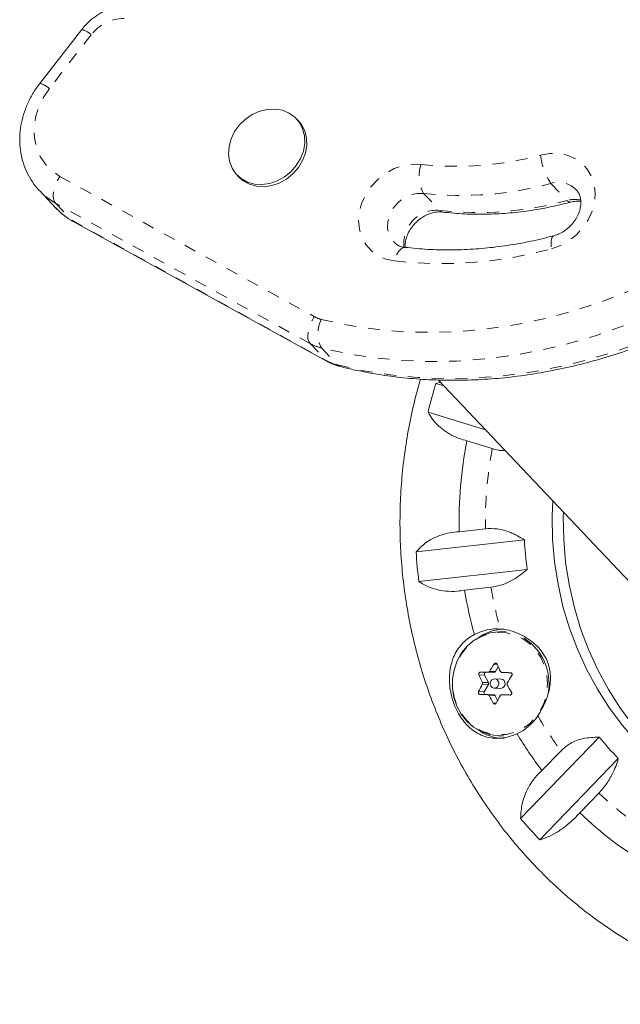
# Model space of a CAD drawing. Extents: x -61 to 447, y -9 to 607.
# Drawn here: x 302 to 307, y 196 to 205 of the extents above; entities that cross this region are included whole.
import ezdxf

# ---------------------------------------------------------------- set-up
doc = ezdxf.new("R2010")
doc.units = 0
doc.header["$LTSCALE"] = 0.125
doc.header["$MEASUREMENT"] = 0
doc.linetypes.add('PHANTOM', pattern=[0.5, 0.25, -0.05, 0.05, -0.05, 0.05, -0.05])
doc.layers.add('CONTOUR', color=7, linetype='CONTINUOUS')

msp = doc.modelspace()

# ---------------------------------------------------------------- linework, layer by layer
at = {"layer": 'CONTOUR', "linetype": 'Continuous', "lineweight": 15}
for p, q in [((302.81229, 204.42258), (302.46046, 203.97055)), ((304.63202, 203.65584), (304.61508, 203.67375)), ((304.11566, 203.20127), (304.1326, 203.18336)), ((302.45948, 203.06633), (302.59505, 202.92303)), ((302.74113, 202.81015), (304.87876, 201.63107)), ((305.82433, 201.45992), (305.78623, 201.44887)), ((305.78623, 201.44887), (305.85495, 201.42756)), ((305.80682, 201.47843), (308.24905, 198.89696)), ((306.20358, 201.05905), (305.72129, 201.20862)), ((306.04749, 200.96681), (306.26045, 200.90077)), ((306.20307, 200.22753), (305.98238, 200.20275)), ((305.6211, 200.0329), (306.53078, 200.13503)), ((306.55405, 199.88639), (305.64437, 199.78426)), ((306.02845, 199.71044), (306.24915, 199.73522)), ((306.37601, 199.36186), (306.34026, 199.3627)), ((306.15062, 199.31713), (306.19279, 199.34139)), ((306.20903, 199.0214), (306.27602, 199.02011)), ((306.28873, 199.02768), (306.31101, 199.06735)), ((306.34214, 199.01905), (306.39324, 199.01786)), ((306.39324, 199.01786), (306.41362, 199.01746)), ((306.22826, 198.93508), (306.19601, 198.99821)), ((306.33368, 198.96431), (306.27996, 198.96556)), ((306.19322, 198.85761), (306.22795, 198.91946)), ((306.27814, 198.88746), (306.33186, 198.8862)), ((306.2212, 198.83384), (306.2723, 198.83265)), ((306.3053, 198.78429), (306.28471, 198.8246)), ((306.31985, 198.48794), (306.35559, 198.4871)), ((306.49814, 197.79305), (307.15854, 198.47655)), ((306.83779, 198.36235), (306.67757, 198.19652)), ((307.31905, 198.29658), (306.65864, 197.61308)), ((306.99537, 197.84018), (307.1556, 198.006))]:
    msp.add_line(p, q, dxfattribs=at)
at = {"layer": 'CONTOUR', "linetype": 'PHANTOM', "lineweight": 0}
for p, q in [((302.89247, 204.37906), (302.54064, 203.92704)), ((302.62834, 203.18928), (304.76597, 202.0102)), ((306.75335, 203.12979), (306.88892, 202.98649)), ((305.68314, 203.04643), (305.81871, 202.90314)), ((304.73103, 201.78384), (302.59339, 202.96292)), ((302.59339, 202.96292), (302.72896, 202.81962)), ((302.72896, 202.81962), (304.8666, 201.64054)), ((302.74113, 202.81015), (302.72896, 202.81962)), ((304.73103, 201.78384), (304.8666, 201.64054)), ((304.82508, 201.74706), (304.96065, 201.60376)), ((304.87877, 201.63107), (304.8666, 201.64054)), ((306.1613, 199.02252), (306.20903, 199.0214)), ((306.27602, 199.02011), (306.22492, 199.02131)), ((306.23763, 199.02887), (306.28873, 199.02768)), ((306.30033, 199.09006), (306.27573, 199.09064)), ((306.19601, 198.99821), (306.14827, 198.99932)), ((306.17716, 198.93627), (306.22826, 198.93508)), ((306.14549, 198.85873), (306.19322, 198.85761)), ((306.22795, 198.91946), (306.17685, 198.92065)), ((306.28471, 198.8246), (306.23361, 198.82579)), ((306.26923, 198.76258), (306.29427, 198.76199))]:
    msp.add_line(p, q, dxfattribs=at)
at = {"layer": 'CONTOUR', "linetype": 'PHANTOM', "lineweight": 0, "flags": 128}
for points in [[(302.54064, 203.92704), (302.48929, 203.85034), (302.45021, 203.76824), (302.42447, 203.68299), (302.41278, 203.59693), (302.41545, 203.51242), (302.43241, 203.43177), (302.4632, 203.35721), (302.50697, 203.29077), (302.56253, 203.23427), (302.62834, 203.18928)], [(306.66617, 203.36833), (306.74229, 203.38183), (306.81738, 203.38145), (306.88888, 203.36721), (306.95435, 203.3396), (307.01157, 203.29956), (307.05858, 203.24844), (307.09379, 203.188), (307.116, 203.12028), (307.12445, 203.0476), (307.11885, 202.97243), (307.09939, 202.89732), (307.06674, 202.82485), (307.02201, 202.75747), (306.96672, 202.69748), (306.90275, 202.64692), (306.83229, 202.60751), (306.75772, 202.58061)], [(305.43786, 202.4778), (305.36684, 202.49337), (305.30208, 202.52225), (305.24578, 202.56344), (305.19985, 202.61554), (305.16586, 202.67679), (305.14497, 202.7451), (305.13789, 202.81814), (305.14486, 202.89342), (305.16564, 202.96837), (305.19952, 203.04046), (305.24536, 203.10722), (305.30159, 203.16637), (305.36629, 203.21591), (305.43726, 203.25415), (305.51209, 203.27978), (305.58822, 203.29194), (305.66307, 203.2902)], [(302.59339, 202.96292), (302.58214, 202.97987), (302.57527, 203.00211), (302.57305, 203.0288), (302.57555, 203.05889), (302.58269, 203.09125), (302.59419, 203.12462), (302.6096, 203.15772), (302.62834, 203.18928)], [(302.59339, 202.96292), (302.51938, 203.0118), (302.45961, 203.0662)], [(305.68314, 203.04643), (305.62652, 203.04613), (305.56941, 203.03223), (305.51515, 203.00556), (305.46687, 202.96766), (305.4274, 202.92074), (305.39901, 202.86751), (305.38337, 202.81108), (305.38137, 202.75472), (305.39315, 202.70172), (305.418, 202.65514), (305.43216, 202.63801)], [(302.59505, 202.92303), (302.65495, 202.8685), (302.72896, 202.81962)], [(305.81871, 202.90314), (305.83285, 202.89247), (305.84437, 202.88906)], [(306.77701, 202.69008), (306.77172, 202.68753), (306.76386, 202.67763), (306.75837, 202.66125), (306.75546, 202.63902), (306.75524, 202.61179), (306.75772, 202.58061)], [(304.82476, 201.98721), (305.05066, 201.93839), (305.28136, 201.90378), (305.51603, 201.8835), (305.75381, 201.87762), (305.99385, 201.88618), (306.23527, 201.90913), (306.4772, 201.9464), (306.71876, 201.99785), (306.95908, 202.06328), (307.1973, 202.14248), (307.43254, 202.23514), (307.66396, 202.34094), (307.89071, 202.45948), (308.11198, 202.59035)], [(305.52766, 202.59236), (305.52378, 202.59259), (305.50766, 202.58907), (305.49145, 202.57853), (305.47579, 202.56135), (305.46128, 202.53822), (305.44847, 202.51001), (305.43786, 202.4778)], [(308.25524, 202.37642), (308.03992, 202.24857), (307.81958, 202.1319), (307.59489, 202.02676), (307.36658, 201.9335), (307.13535, 201.8524), (306.90195, 201.78373), (306.6671, 201.72769), (306.43155, 201.68448), (306.19604, 201.65421), (305.96131, 201.63699), (305.7281, 201.63287), (305.49715, 201.64187), (305.26919, 201.66395), (305.04493, 201.69905), (304.82508, 201.74706)], [(304.96065, 201.60376), (305.1805, 201.55575), (305.40476, 201.52065), (305.63272, 201.49857), (305.86367, 201.48957), (306.09688, 201.49369), (306.33161, 201.51091), (306.56712, 201.54118), (306.80267, 201.5844), (307.03752, 201.64043), (307.27092, 201.70911), (307.50215, 201.7902), (307.73046, 201.88347), (307.95514, 201.9886), (308.17549, 202.10528), (308.3908, 202.23313)], [(304.73103, 201.78384), (304.71978, 201.80079), (304.71291, 201.82303), (304.71068, 201.84972), (304.71319, 201.87981), (304.72032, 201.91217), (304.73182, 201.94554), (304.74723, 201.97864), (304.76597, 202.0102)], [(304.98262, 201.59036), (304.97517, 201.59302), (304.96065, 201.60376)], [(306.66673, 198.7037), (306.69821, 198.77309), (306.7177, 198.84738), (306.72458, 198.92418), (306.71861, 199.00102), (306.7, 199.07543), (306.66934, 199.14502), (306.62762, 199.20756), (306.57618, 199.26102), (306.51667, 199.3037), (306.451, 199.33422), (306.38129, 199.3516), (306.30978, 199.35528), (306.23875, 199.34515), (306.17051, 199.32153), (306.10724, 199.28518), (306.05096, 199.23726), (306.00351, 199.17932), (305.96639, 199.11323), (305.9408, 199.04109), (305.92756, 198.96524), (305.92711, 198.88811), (305.93944, 198.81218), (305.96418, 198.73989), (306.00051, 198.67356), (306.04728, 198.61533), (306.10299, 198.56706), (306.16583, 198.53031), (306.23379, 198.50627), (306.30469, 198.49569), (306.37625, 198.49893), (306.44616, 198.51587), (306.51219, 198.54598), (306.5722, 198.58829), (306.62427, 198.64143), (306.66673, 198.7037)]]:
    msp.add_lwpolyline(points, dxfattribs=at)
at = {"layer": 'CONTOUR', "linetype": 'Continuous', "lineweight": 15, "flags": 128}
for points in [[(304.5537, 203.72114), (304.60205, 203.68654), (304.64071, 203.64175), (304.66809, 203.58859), (304.68308, 203.52925), (304.68507, 203.46615), (304.67396, 203.40188), (304.65022, 203.33907), (304.61482, 203.28028), (304.56921, 203.22794), (304.51525, 203.18417), (304.45516, 203.15078), (304.39139, 203.12912), (304.32655, 203.12009), (304.2633, 203.12406), (304.20424, 203.14086), (304.15176, 203.1698), (304.10804, 203.2097), (304.07485, 203.25893), (304.05355, 203.31547), (304.04502, 203.37701), (304.0496, 203.44102), (304.06711, 203.50489), (304.09683, 203.566), (304.13755, 203.62185), (304.18759, 203.67015), (304.24491, 203.70893), (304.30716, 203.7366), (304.3718, 203.75202), (304.43617, 203.75457), (304.49764, 203.74413), (304.5537, 203.72114)], [(304.63202, 203.65584), (304.65765, 203.62384), (304.68504, 203.57068), (304.70003, 203.51134), (304.70201, 203.44824), (304.69091, 203.38397), (304.66717, 203.32115), (304.63177, 203.26237), (304.58616, 203.21003), (304.5322, 203.16626), (304.4721, 203.13287), (304.40833, 203.11121), (304.3435, 203.10218), (304.28025, 203.10615), (304.22118, 203.12294), (304.16871, 203.15189), (304.1326, 203.18336)], [(308.99016, 197.6774), (308.88948, 197.6887), (308.71388, 197.71947), (308.54087, 197.76397), (308.37138, 197.82196), (308.20632, 197.89314), (308.04657, 197.97712), (307.89297, 198.07346), (307.74636, 198.18165), (307.6075, 198.3011), (307.47714, 198.43118), (307.35598, 198.5712), (307.24466, 198.7204), (307.14378, 198.878), (307.05387, 199.04315), (306.97542, 199.21497), (306.90885, 199.39254), (306.8545, 199.57492), (306.81267, 199.76113), (306.78358, 199.95017), (306.76738, 200.14105), (306.76418, 200.33275), (306.7693, 200.46107)], [(309.23245, 197.6668), (309.15965, 197.66967), (308.98239, 197.68654), (308.80678, 197.7173), (308.63378, 197.7618), (308.46429, 197.81979), (308.29923, 197.89097), (308.13948, 197.97495), (307.98588, 198.0713), (307.83926, 198.17948), (307.7004, 198.29893), (307.57005, 198.42901), (307.44889, 198.56903), (307.33757, 198.71824), (307.23669, 198.87583), (307.14678, 199.04098), (307.06833, 199.2128), (307.00175, 199.39037), (306.9474, 199.57275), (306.90557, 199.75896), (306.87648, 199.94801), (306.86029, 200.13889), (306.85708, 200.33058), (306.85795, 200.36736)], [(306.34026, 199.3627), (306.31442, 199.36241), (306.2422, 199.35211), (306.17281, 199.32809), (306.10846, 199.29113), (306.05125, 199.2424), (306.00299, 199.18349), (305.96524, 199.11628), (305.93922, 199.04293), (305.92576, 198.9658), (305.9253, 198.88737), (305.93784, 198.81015), (305.963, 198.73664), (305.99994, 198.6692), (306.0475, 198.60998), (306.10414, 198.56091), (306.16804, 198.52354), (306.23715, 198.49909), (306.30925, 198.48833), (306.31985, 198.48794)], [(306.22492, 199.02131), (306.21679, 199.02146), (306.20871, 199.02161), (306.20068, 199.02177), (306.1927, 199.02192), (306.18477, 199.02207), (306.1769, 199.02222), (306.16907, 199.02237), (306.1613, 199.02252)], [(306.41249, 199.01768), (306.40361, 199.01786), (306.39475, 199.01803), (306.38591, 199.0182), (306.3771, 199.01837), (306.36832, 199.01854), (306.35956, 199.01871), (306.35084, 199.01888), (306.34214, 199.01905)], [(306.24804, 198.94664), (306.24321, 198.9323), (306.24383, 198.91707), (306.24982, 198.90329), (306.26025, 198.89303), (306.27355, 198.88788), (306.28769, 198.8886), (306.30051, 198.8951), (306.31006, 198.90638), (306.3149, 198.92072), (306.31427, 198.93594), (306.30829, 198.94973), (306.29785, 198.95998), (306.28455, 198.96514), (306.27042, 198.96441), (306.25759, 198.95792), (306.24804, 198.94664)], [(306.15758, 198.83505), (306.16536, 198.83491), (306.17318, 198.83476), (306.18106, 198.83461), (306.18899, 198.83446), (306.19697, 198.8343), (306.205, 198.83415), (306.21308, 198.834), (306.2212, 198.83384)], [(306.33843, 198.83159), (306.34712, 198.83142), (306.35585, 198.83125), (306.36461, 198.83108), (306.37339, 198.83091), (306.3822, 198.83074), (306.39104, 198.83056), (306.3999, 198.83039), (306.40878, 198.83022)]]:
    msp.add_lwpolyline(points, dxfattribs=at)
at = {"layer": 'CONTOUR', "linetype": 'PHANTOM', "lineweight": 0}
for centre, radius, start, end in [((303.16673, 204.17206), 0.34361, 89.674361, 142.956595), ((302.77382, 204.25605), 0.17091, 46.033278, 76.992372), ((302.422, 203.80405), 0.17088, 46.03169, 76.995088), ((305.96132, 205.93945), 2.66598, 263.576739, 285.33048), ((307.15204, 203.4107), 0.48771, 184.984263, 215.168217), ((305.93995, 203.19029), 0.29436, 160.157886, 209.255055), ((306.00134, 205.87293), 2.84435, 263.576739, 285.33048), ((306.81634, 202.92889), 0.21054, 44.755342, 107.408262), ((306.13691, 205.72963), 2.84435, 263.576739, 285.33048), ((306.95216, 202.76324), 0.23204, 76.732716, 105.816979), ((306.91502, 203.00291), 0.03084, 212.174365, 275.088085), ((305.79409, 202.62761), 0.27662, 84.894551, 188.132042), ((305.83029, 205.96365), 3.50787, 263.576739, 285.33048), ((304.88364, 202.22444), 0.24444, 241.222939, 256.05992), ((305.05691, 201.86745), 0.26122, 152.712565, 207.443768), ((304.9193, 202.12663), 0.3911, 241.222939, 256.05992), ((305.05487, 201.98334), 0.3911, 241.222939, 256.05992), ((309.48812, 200.28664), 3.28557, 169.227096, 181.030817), ((309.4459, 200.28), 3.24284, 189.671329, 196.022015), ((309.26579, 200.19895), 3.04439, 210.480899, 217.10478), ((309.11015, 200.05434), 2.83125, 226.342273, 239.379338)]:
    msp.add_arc(centre, radius, start, end, dxfattribs=at)
at = {"layer": 'CONTOUR', "linetype": 'Continuous', "lineweight": 15}
for centre, radius, start, end in [((309.58644, 200.29288), 3.97215, 163.080792, 166.671167), ((309.52301, 200.28582), 3.54161, 168.913941, 181.343971), ((309.4837, 200.28596), 2.95678, 182.925951, 187.766579), ((309.62677, 200.28235), 4.01343, 183.563411, 187.129119), ((309.48017, 200.27922), 3.49827, 189.357161, 195.597038), ((306.30002, 198.98402), 0.40198, 85.863038, 118.095079), ((306.37369, 198.98196), 0.40239, 92.317897, 116.71583), ((306.28684, 198.92778), 0.45032, 344.802331, 57.56119), ((306.20969, 199.00578), 0.01564, 92.422714, 208.941436), ((308.34465, 197.77187), 2.45349, 147.485753, 149.180506), ((306.27607, 199.03448), 0.01437, 269.778668, 331.754722), ((308.27074, 199.95451), 2.15118, 203.690938, 205.538286), ((308.11816, 199.86367), 2.15118, 203.690938, 205.538286), ((306.2134, 198.92756), 0.01665, 330.885132, 26.845286), ((306.33074, 198.9253), 0.03912, 271.645724, 85.680036), ((308.49351, 197.67524), 2.45349, 147.485753, 149.180506), ((308.07617, 197.91975), 2.14691, 152.211687, 154.064193), ((306.20676, 198.84951), 0.01578, 149.090444, 256.11165), ((308.54953, 200.09411), 2.46304, 208.559018, 210.246911), ((308.39696, 200.00328), 2.46304, 208.559018, 210.246911), ((306.27181, 198.81831), 0.01435, 25.993345, 88.027674), ((308.22503, 197.82312), 2.14691, 152.211687, 154.064193), ((306.28012, 198.89876), 0.43662, 295.524437, 326.011432), ((306.37131, 198.86894), 0.4046, 233.832833, 268.522074), ((309.27961, 200.18863), 3.27706, 210.919735, 217.43747), ((309.22385, 200.15694), 2.66255, 219.132731, 224.323807), ((309.274, 200.10715), 3.61393, 219.816313, 223.640224), ((309.11567, 200.03555), 3.0521, 225.996607, 239.725005)]:
    msp.add_arc(centre, radius, start, end, dxfattribs=at)
for points, knots in [([(303.24278, 204.63142), (303.22624, 204.63146), (303.18466, 204.63155), (303.11779, 204.6211), (303.04404, 204.59852), (302.97332, 204.56471), (302.90757, 204.52047), (302.85351, 204.47232), (302.82443, 204.43723), (302.81229, 204.42258)], [0, 0, 0, 0, 0.1021203, 0.2567254, 0.412296, 0.5692115, 0.7272234, 0.8861073, 1, 1, 1, 1]), ([(302.46046, 203.97055), (302.44924, 203.95553), (302.41862, 203.91451), (302.37635, 203.84249), (302.33729, 203.75444), (302.3097, 203.66312), (302.29401, 203.57028), (302.2906, 203.47754), (302.29952, 203.3866), (302.32064, 203.2992), (302.35318, 203.21663), (302.39755, 203.14143), (302.43381, 203.09121), (302.45747, 203.06912), (302.46007, 203.06669)], [0, 0, 0, 0, 0.0546765, 0.149302, 0.2440426, 0.338721, 0.4332114, 0.5273587, 0.6209987, 0.7139923, 0.8062624, 0.8978213, 0.9887777, 1, 1, 1, 1]), ([(306.96466, 203.0765), (306.97009, 203.07085), (306.98349, 203.05693), (306.99669, 203.0274), (307.00515, 202.98949), (307.00516, 202.94639), (306.9958, 202.89955), (306.97608, 202.85119), (306.94717, 202.80541), (306.91036, 202.76435), (306.86752, 202.73023), (306.82199, 202.70445), (306.79155, 202.69473), (306.77695, 202.69006)], [0, 0, 0, 0, 0.0706509, 0.1743187, 0.2696333, 0.3602332, 0.4563459, 0.5498209, 0.6420288, 0.7336493, 0.824941, 0.9160183, 1, 1, 1, 1]), ([(302.59238, 202.92648), (302.61118, 202.9076), (302.65021, 202.86841), (302.70244, 202.83215), (302.73428, 202.81405), (302.74113, 202.81015)], [0, 0, 0, 0, 0.42201159, 0.87563433, 1, 1, 1, 1]), ([(305.84433, 202.88906), (305.87604, 202.88565), (305.96612, 202.87597), (306.11666, 202.86904), (306.29596, 202.87188), (306.47651, 202.88644), (306.65749, 202.91264), (306.8048, 202.9429), (306.89139, 202.96536), (306.91808, 202.97228)], [0, 0, 0, 0, 0.0905599, 0.2572875, 0.4241253, 0.5911155, 0.7582404, 0.9254819, 1, 1, 1, 1]), ([(306.91808, 202.97228), (306.92514, 202.97397), (306.94796, 202.97942), (306.97794, 202.98246), (306.99744, 202.97961), (307.00383, 202.97868)], [0, 0, 0, 0, 0.2312308, 0.7481426, 1, 1, 1, 1]), ([(305.5298, 202.59217), (305.52937, 202.60247), (305.52833, 202.62702), (305.53742, 202.67079), (305.5566, 202.71905), (305.58528, 202.765), (305.62183, 202.80621), (305.66452, 202.84072), (305.71111, 202.86699), (305.75892, 202.88388), (305.80471, 202.89161), (305.83142, 202.88989), (305.84433, 202.88906)], [0, 0, 0, 0, 0.0778693, 0.1855707, 0.2902388, 0.3934495, 0.4959871, 0.5981509, 0.7000708, 0.8019367, 0.9042138, 1, 1, 1, 1]), ([(306.77695, 202.69006), (306.74383, 202.68148), (306.64659, 202.6563), (306.48459, 202.62283), (306.29145, 202.59357), (306.09885, 202.57566), (305.90756, 202.56926), (305.71653, 202.57343), (305.59114, 202.586), (305.52773, 202.59235)], [0, 0, 0, 0, 0.0789186, 0.2317158, 0.3845479, 0.5374389, 0.6904031, 0.8434563, 1, 1, 1, 1]), ([(305.52773, 202.59235), (305.5219, 202.59321), (305.50203, 202.59612), (305.4726, 202.60696), (305.44737, 202.62163), (305.4367, 202.63461), (305.43336, 202.63867)], [0, 0, 0, 0, 0.1410031, 0.480851, 0.8375048, 1, 1, 1, 1]), ([(304.98259, 201.59037), (305.01949, 201.5815), (305.12495, 201.55613), (305.30215, 201.52306), (305.51485, 201.49483), (305.73058, 201.47826), (305.94866, 201.47321), (306.16852, 201.47974), (306.38953, 201.49782), (306.61109, 201.52742), (306.83257, 201.56844), (307.05336, 201.62078), (307.27284, 201.68428), (307.49041, 201.75877), (307.70545, 201.84405), (307.91738, 201.93985), (308.12555, 202.04604), (308.2909, 202.1398), (308.38626, 202.19881), (308.41495, 202.21656)], [0, 0, 0, 0, 0.0336186, 0.0960552, 0.1585191, 0.2210209, 0.2835583, 0.3461287, 0.4087292, 0.4713565, 0.5340077, 0.5966795, 0.6593691, 0.7220737, 0.7847911, 0.8475191, 0.9102559, 0.9729999, 1, 1, 1, 1]), ([(304.87876, 201.63107), (304.89374, 201.62339), (304.92686, 201.6064), (304.96286, 201.59604), (304.98259, 201.59037)], [0, 0, 0, 0, 0.4521737, 1, 1, 1, 1]), ([(305.65891, 201.48573), (305.64343, 201.43211), (305.60718, 201.30651), (305.56347, 201.10504), (305.52582, 200.88279), (305.50022, 200.65854), (305.48625, 200.43316), (305.48411, 200.20729), (305.49377, 199.98166), (305.51521, 199.75694), (305.54837, 199.53385), (305.59315, 199.31308), (305.64942, 199.0953), (305.717, 198.88121), (305.7957, 198.67146), (305.88526, 198.4667), (305.98541, 198.26759), (306.09585, 198.07474), (306.21622, 197.88875), (306.34614, 197.7102), (306.48522, 197.53965), (306.63301, 197.37764), (306.78905, 197.22466), (306.95284, 197.08118), (307.12386, 196.94765), (307.30158, 196.82447), (307.48544, 196.71202), (307.67486, 196.61063), (307.86924, 196.5206), (308.06799, 196.44221), (308.27048, 196.37566), (308.47609, 196.32121), (308.68418, 196.27877), (308.89415, 196.24931), (309.07001, 196.23305), (309.1758, 196.23137), (309.211, 196.23081)], [0, 0, 0, 0, 0.0224998, 0.0527083, 0.0829273, 0.113155, 0.1433896, 0.1736293, 0.2038723, 0.2341161, 0.2643591, 0.2945992, 0.3248345, 0.3550631, 0.3852827, 0.4154911, 0.4456863, 0.4758658, 0.5060275, 0.5361691, 0.5662884, 0.5963836, 0.6264527, 0.6564944, 0.6865075, 0.7164912, 0.7464453, 0.7763699, 0.8062659, 0.8361346, 0.8659779, 0.8957983, 0.9255986, 0.9553822, 0.9851529, 1, 1, 1, 1]), ([(305.72129, 201.20862), (305.73504, 201.18567), (305.76285, 201.13924), (305.82256, 201.07749), (305.89685, 201.02406), (305.97361, 200.98733), (306.02722, 200.97244), (306.04749, 200.96681)], [0, 0, 0, 0, 0.2130464, 0.4310807, 0.6444378, 0.8655841, 1, 1, 1, 1]), ([(306.26045, 200.90077), (306.28803, 200.89288), (306.32244, 200.88303), (306.35961, 200.88579), (306.36698, 200.88633)], [0, 0, 0, 0, 0.801756, 1, 1, 1, 1]), ([(305.98238, 200.20275), (305.95588, 200.20035), (305.90217, 200.19549), (305.82776, 200.17546), (305.75944, 200.14649), (305.6855, 200.10151), (305.64574, 200.05915), (305.6211, 200.0329)], [0, 0, 0, 0, 0.170769, 0.3461792, 0.5234122, 0.7046135, 1, 1, 1, 1]), ([(306.53078, 200.13503), (306.49191, 200.1577), (306.42139, 200.19884), (306.30392, 200.23092), (306.23542, 200.22862), (306.20307, 200.22753)], [0, 0, 0, 0, 0.3932943, 0.7135351, 1, 1, 1, 1]), ([(306.24915, 199.73522), (306.28, 199.74078), (306.34314, 199.75215), (306.42819, 199.79257), (306.4989, 199.83845), (306.53547, 199.87025), (306.55405, 199.88639)], [0, 0, 0, 0, 0.2765173, 0.5658178, 0.7795368, 1, 1, 1, 1]), ([(305.64437, 199.78426), (305.66472, 199.77101), (305.70592, 199.7442), (305.78195, 199.71679), (305.86888, 199.70128), (305.95266, 199.69994), (306.00766, 199.70756), (306.02845, 199.71044)], [0, 0, 0, 0, 0.21304645, 0.43108073, 0.64443776, 0.8655841, 1, 1, 1, 1]), ([(306.64214, 198.65468), (306.6555, 198.67575), (306.69422, 198.73682), (306.7391, 198.85205), (306.75617, 198.98447), (306.73099, 199.11101), (306.67403, 199.20466), (306.60791, 199.27015), (306.54401, 199.31595), (306.4736, 199.3514), (306.40028, 199.37616), (306.35221, 199.38209), (306.32902, 199.38496)], [0, 0, 0, 0, 0.0755995, 0.2190727, 0.3653586, 0.4881112, 0.6112502, 0.6889982, 0.7668225, 0.8464373, 0.9259318, 1, 1, 1, 1]), ([(306.11072, 199.33864), (306.09379, 199.32886), (306.04042, 199.29804), (305.96802, 199.22122), (305.91143, 199.10003), (305.89669, 198.97865), (305.90619, 198.87343), (305.92396, 198.79621), (305.95073, 198.72391), (305.9936, 198.64151), (306.06318, 198.55466), (306.14938, 198.49709), (306.23066, 198.47092), (306.29782, 198.46369), (306.36797, 198.47021), (306.42507, 198.48595), (306.45843, 198.50048), (306.46826, 198.50476)], [0, 0, 0, 0, 0.042557, 0.1341758, 0.2316266, 0.3401356, 0.3958325, 0.4534636, 0.5041068, 0.5564629, 0.6517549, 0.7538474, 0.809294, 0.8664034, 0.9204888, 0.9765646, 1, 1, 1, 1]), ([(306.27573, 199.09064), (306.27681, 199.09205), (306.27898, 199.09487), (306.28358, 199.0975), (306.2885, 199.09849), (306.2933, 199.0977), (306.29743, 199.09528), (306.29977, 199.09242), (306.30066, 199.09055), (306.30085, 199.09016)], [0, 0, 0, 0, 0.16177675, 0.32364591, 0.48328487, 0.64080248, 0.79804278, 0.95691556, 1, 1, 1, 1]), ([(306.14827, 198.99932), (306.14774, 199.00094), (306.14666, 199.00417), (306.14696, 199.00957), (306.14867, 199.01458), (306.1517, 199.01871), (306.15564, 199.02152), (306.15901, 199.02249), (306.1609, 199.02251), (306.1613, 199.02252)], [0, 0, 0, 0, 0.1617768, 0.3236459, 0.4832849, 0.6408025, 0.7980428, 0.9569156, 1, 1, 1, 1]), ([(306.22492, 199.02131), (306.22649, 199.02144), (306.22964, 199.02172), (306.23399, 199.02428), (306.23648, 199.027), (306.2375, 199.02867), (306.23763, 199.02887)], [0, 0, 0, 0, 0.3188073, 0.6376692, 0.9555284, 1, 1, 1, 1]), ([(306.32973, 199.0271), (306.33061, 199.02566), (306.33235, 199.02279), (306.33657, 199.02001), (306.34003, 199.01912), (306.34191, 199.01906), (306.34214, 199.01905)], [0, 0, 0, 0, 0.3188073, 0.6376692, 0.9555284, 1, 1, 1, 1]), ([(306.41249, 199.01768), (306.41422, 199.01748), (306.41768, 199.01707), (306.42218, 199.01429), (306.42547, 199.01027), (306.42719, 199.00534), (306.42721, 199.00012), (306.42596, 198.9963), (306.42483, 198.99441), (306.42459, 198.99401)], [0, 0, 0, 0, 0.1617768, 0.3236459, 0.4832849, 0.6408025, 0.7980428, 0.9569156, 1, 1, 1, 1]), ([(306.17685, 198.92065), (306.17751, 198.92223), (306.17883, 198.92538), (306.17896, 198.93072), (306.17806, 198.93433), (306.17726, 198.93606), (306.17716, 198.93627)], [0, 0, 0, 0, 0.3188073, 0.6376692, 0.9555284, 1, 1, 1, 1]), ([(306.38649, 198.93224), (306.38574, 198.93067), (306.38425, 198.92752), (306.38412, 198.92218), (306.38516, 198.91857), (306.38607, 198.91683), (306.38618, 198.91662)], [0, 0, 0, 0, 0.3188073, 0.6376692, 0.9555284, 1, 1, 1, 1]), ([(306.15758, 198.83505), (306.15607, 198.83525), (306.15303, 198.83565), (306.14894, 198.83842), (306.14581, 198.84244), (306.14398, 198.84736), (306.14362, 198.8526), (306.14444, 198.85642), (306.1453, 198.85832), (306.14549, 198.85873)], [0, 0, 0, 0, 0.1617768, 0.3236459, 0.4832849, 0.6408025, 0.7980428, 0.9569156, 1, 1, 1, 1]), ([(306.4218, 198.85341), (306.42255, 198.85179), (306.42405, 198.84855), (306.42415, 198.84315), (306.4226, 198.83813), (306.41947, 198.83399), (306.41519, 198.83119), (306.41139, 198.83024), (306.40924, 198.83022), (306.40878, 198.83022)], [0, 0, 0, 0, 0.1617768, 0.3236459, 0.4832849, 0.6408025, 0.7980428, 0.9569156, 1, 1, 1, 1]), ([(306.23361, 198.82579), (306.23265, 198.82723), (306.23074, 198.83011), (306.22651, 198.83289), (306.22318, 198.83377), (306.22142, 198.83383), (306.2212, 198.83384)], [0, 0, 0, 0, 0.3188073, 0.6376692, 0.9555284, 1, 1, 1, 1]), ([(306.33843, 198.83159), (306.33677, 198.83145), (306.33345, 198.83118), (306.32909, 198.82862), (306.32673, 198.82589), (306.32582, 198.82422), (306.32571, 198.82402)], [0, 0, 0, 0, 0.3188073, 0.6376692, 0.9555284, 1, 1, 1, 1]), ([(306.29435, 198.7621), (306.29347, 198.76068), (306.29173, 198.75785), (306.28753, 198.75521), (306.28277, 198.75422), (306.27787, 198.755), (306.27339, 198.75744), (306.27063, 198.7603), (306.26948, 198.76218), (306.26923, 198.76258)], [0, 0, 0, 0, 0.1617768, 0.3236459, 0.4832849, 0.6408025, 0.7980428, 0.9569156, 1, 1, 1, 1]), ([(307.15854, 198.47655), (307.113, 198.47495), (307.03038, 198.47205), (306.91609, 198.43002), (306.8629, 198.38405), (306.83779, 198.36235)], [0, 0, 0, 0, 0.3932943, 0.7135351, 1, 1, 1, 1]), ([(307.1556, 198.006), (307.17513, 198.02803), (307.21829, 198.07671), (307.26537, 198.1564), (307.29927, 198.23198), (307.31239, 198.27481), (307.31905, 198.29658)], [0, 0, 0, 0, 0.2523824, 0.5577445, 0.7752757, 1, 1, 1, 1]), ([(306.67757, 198.19652), (306.65797, 198.1772), (306.61823, 198.13803), (306.57169, 198.0702), (306.53574, 197.99711), (306.50557, 197.90411), (306.50098, 197.83554), (306.49814, 197.79305)], [0, 0, 0, 0, 0.170769, 0.3461792, 0.5234122, 0.7046135, 1, 1, 1, 1]), ([(306.65864, 197.61308), (306.68112, 197.6202), (306.72659, 197.63463), (306.79958, 197.67286), (306.8752, 197.72489), (306.94134, 197.78219), (306.98055, 197.82427), (306.99537, 197.84018)], [0, 0, 0, 0, 0.2130464, 0.4310807, 0.6444378, 0.8655841, 1, 1, 1, 1])]:
    msp.add_open_spline(points, degree=3, knots=knots, dxfattribs=at)

doc.saveas('drawing.dxf')
